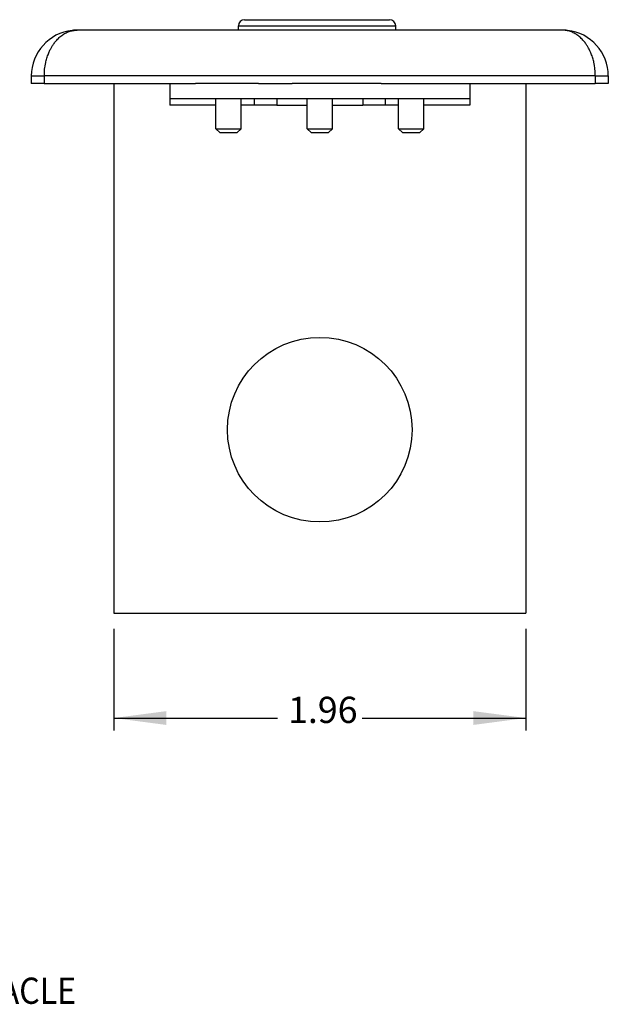
# Model space of a CAD drawing. Units: inches. Extents: x -8.5 to 8.5, y -5.5 to 5.5.
# Drawn here: x 0.3 to 3.1, y -5.2 to -0.5 of the extents above; entities that cross this region are included whole.
import ezdxf

# ---------------------------------------------------------------- set-up
doc = ezdxf.new("R2010")
doc.units = ezdxf.units.IN
doc.header["$MEASUREMENT"] = 0
doc.layers.add('1', color=7, linetype='Continuous')
doc.styles.add('CONVERTER_11', font='txt.shx', dxfattribs={"width": 0.9})
doc.dimstyles.new('ME10_DIM_13', dxfattribs={"dimtxt": 0.125, "dimasz": 0.25, "dimexe": 0.06, "dimexo": 0.075, "dimgap": 0.05, "dimtad": 0, "dimtih": 1, "dimtoh": 1, "dimzin": 4, "dimdsep": 46, "dimtxsty": 'CONVERTER_11', "dimsah": 1, "dimcen": 0.09, "dimclrd": 2, "dimclre": 2, "dimclrt": 7, "dimadec": 0, "dimazin": 0, "dimtfac": 1, "dimtdec": 4, "dimtofl": 0, "dimtmove": 0, "dimatfit": 0, "dimfxl": 1, "dimtolj": 1, "dimtzin": 0, "dimarcsym": 0})

# ---------------------------------------------------------------- blocks, each defined once
blk = doc.blocks.new('Screw_SMC_2__23', base_point=(1.6279, -0.8101))
at = {"color": 7, "linetype": 'Continuous'}
for p, q in [((1.6678, -0.5551), (1.6279, -0.5551)), ((1.7049, -0.5551), (1.6678, -0.5551)), ((1.7549, -0.5551), (1.7049, -0.5551)), ((1.7921, -0.5551), (1.7549, -0.5551)), ((1.8319, -0.5551), (1.7921, -0.5551)), ((1.7849, -0.8101), (1.6749, -0.8101))]:
    blk.add_line(p, q, dxfattribs=at)
blk = doc.blocks.new('Screw_SMC__24', base_point=(1.6279, -0.8101))
at = {"color": 7, "linetype": 'Continuous'}
for p, q in [((1.6678, -0.5551), (1.6279, -0.5551)), ((1.7049, -0.5551), (1.6678, -0.5551)), ((1.7549, -0.5551), (1.7049, -0.5551)), ((1.7921, -0.5551), (1.7549, -0.5551)), ((1.8319, -0.5551), (1.7921, -0.5551)), ((1.7849, -0.8101), (1.6749, -0.8101))]:
    blk.add_line(p, q, dxfattribs=at)
blk = doc.blocks.new('Screw_SMC_1_2__25', base_point=(1.6699, -1.0436))
at = {"color": 7, "linetype": 'Continuous'}
for p, q in [((1.6699, -1.0248), (1.6699, -0.8821)), ((1.7899, -1.0248), (1.7899, -0.8821)), ((1.6699, -1.0248), (1.7899, -1.0248)), ((1.6887, -1.0436), (1.6699, -1.0248)), ((1.7712, -1.0436), (1.7899, -1.0248)), ((1.6887, -1.0436), (1.7712, -1.0436))]:
    blk.add_line(p, q, dxfattribs=at)
blk = doc.blocks.new('Screw_SMC_1__26', base_point=(1.6699, -1.0436))
at = {"color": 7, "linetype": 'Continuous'}
for p, q in [((1.6699, -1.0248), (1.6699, -0.8821)), ((1.7899, -1.0248), (1.7899, -0.8821)), ((1.6699, -1.0248), (1.7899, -1.0248)), ((1.6887, -1.0436), (1.6699, -1.0248)), ((1.7712, -1.0436), (1.7899, -1.0248)), ((1.6887, -1.0436), (1.7712, -1.0436))]:
    blk.add_line(p, q, dxfattribs=at)
blk = doc.blocks.new('Screw_SMC_1_1_2__27', base_point=(2.1054, -1.0436))
at = {"color": 7, "linetype": 'Continuous'}
for p, q in [((2.1054, -1.0248), (2.1054, -0.8821)), ((2.2254, -1.0248), (2.2254, -0.8821)), ((2.1054, -1.0248), (2.2254, -1.0248)), ((2.1241, -1.0436), (2.1054, -1.0248)), ((2.2066, -1.0436), (2.2254, -1.0248)), ((2.1241, -1.0436), (2.2066, -1.0436))]:
    blk.add_line(p, q, dxfattribs=at)
blk = doc.blocks.new('Screw_SMC_1_1__28', base_point=(2.1054, -1.0436))
at = {"color": 7, "linetype": 'Continuous'}
for p, q in [((2.1054, -1.0248), (2.1054, -0.8821)), ((2.2254, -1.0248), (2.2254, -0.8821)), ((2.1054, -1.0248), (2.2254, -1.0248)), ((2.1241, -1.0436), (2.1054, -1.0248)), ((2.2066, -1.0436), (2.2254, -1.0248)), ((2.1241, -1.0436), (2.2066, -1.0436))]:
    blk.add_line(p, q, dxfattribs=at)
blk = doc.blocks.new('Screw_SMC_1_1_1_1__29', base_point=(1.2345, -1.0436))
at = {"color": 7, "linetype": 'Continuous'}
for p, q in [((1.2345, -1.0248), (1.2345, -0.8821)), ((1.3545, -1.0248), (1.3545, -0.8821)), ((1.2345, -1.0248), (1.3545, -1.0248)), ((1.2532, -1.0436), (1.2345, -1.0248)), ((1.3357, -1.0436), (1.3545, -1.0248)), ((1.2532, -1.0436), (1.3357, -1.0436))]:
    blk.add_line(p, q, dxfattribs=at)
blk = doc.blocks.new('Screw_SMC_1_1_1__30', base_point=(1.2345, -1.0436))
at = {"color": 7, "linetype": 'Continuous'}
for p, q in [((1.2345, -1.0248), (1.2345, -0.8821)), ((1.3545, -1.0248), (1.3545, -0.8821)), ((1.2345, -1.0248), (1.3545, -1.0248)), ((1.2532, -1.0436), (1.2345, -1.0248)), ((1.3357, -1.0436), (1.3545, -1.0248)), ((1.2532, -1.0436), (1.3357, -1.0436))]:
    blk.add_line(p, q, dxfattribs=at)
blk = doc.blocks.new('GFCI_Hospital_1__31', base_point=(1.1376, -0.8101))
at = {"color": 7, "linetype": 'Continuous'}
for p, q in [((1.2345, -0.8101), (1.1376, -0.8101)), ((1.2876, -0.8101), (1.2345, -0.8101)), ((1.3545, -0.8101), (1.2876, -0.8101)), ((1.4174, -0.8101), (1.3545, -0.8101)), ((1.4375, -0.8101), (1.4174, -0.8101)), ((1.4375, -0.8101), (1.4551, -0.8101)), ((1.4551, -0.8101), (1.5051, -0.8101)), ((1.5051, -0.8101), (1.5125, -0.8101)), ((1.5125, -0.8101), (1.5238, -0.8101)), ((1.5238, -0.8101), (1.5249, -0.8101)), ((1.5249, -0.8101), (1.5988, -0.8101)), ((1.5988, -0.8101), (1.5988, -0.8101)), ((1.671, -0.8101), (1.5988, -0.8101)), ((1.6749, -0.8101), (1.671, -0.8101)), ((1.7849, -0.8101), (1.6749, -0.8101)), ((1.7888, -0.8101), (1.7849, -0.8101)), ((1.861, -0.8101), (1.7888, -0.8101)), ((1.8611, -0.8101), (1.861, -0.8101)), ((1.9349, -0.8101), (1.8611, -0.8101)), ((1.936, -0.8101), (1.9349, -0.8101)), ((1.9473, -0.8101), (1.936, -0.8101)), ((1.9548, -0.8101), (1.9473, -0.8101)), ((2.0048, -0.8101), (1.9548, -0.8101)), ((2.0223, -0.8101), (2.0048, -0.8101)), ((2.0223, -0.8101), (2.0424, -0.8101)), ((2.0424, -0.8101), (2.1723, -0.8101)), ((2.1723, -0.8101), (2.3223, -0.8101))]:
    blk.add_line(p, q, dxfattribs=at)
blk = doc.blocks.new('j-box__32', base_point=(0.7479, -3.3351))
at = {"color": 7, "linetype": 'Continuous'}
for p, q in [((0.7479, -0.8101), (1.0149, -0.8101)), ((0.7479, -0.8101), (0.7479, -3.3351)), ((1.0149, -0.8101), (1.1376, -0.8101)), ((1.0149, -0.8101), (1.0149, -0.8821)), ((1.2345, -0.8101), (1.1376, -0.8101)), ((1.2876, -0.8101), (1.2345, -0.8101)), ((1.3545, -0.8101), (1.2876, -0.8101)), ((1.4174, -0.8101), (1.3545, -0.8101)), ((1.4375, -0.8101), (1.4174, -0.8101)), ((1.4375, -0.8101), (1.4551, -0.8101)), ((1.4551, -0.8101), (1.5051, -0.8101)), ((1.5051, -0.8101), (1.5125, -0.8101)), ((1.5125, -0.8101), (1.5238, -0.8101)), ((1.5238, -0.8101), (1.5249, -0.8101)), ((1.5249, -0.8101), (1.5988, -0.8101)), ((1.5988, -0.8101), (1.5988, -0.8101)), ((1.671, -0.8101), (1.5988, -0.8101)), ((1.6749, -0.8101), (1.671, -0.8101)), ((1.7849, -0.8101), (1.6749, -0.8101)), ((1.7888, -0.8101), (1.7849, -0.8101)), ((1.861, -0.8101), (1.7888, -0.8101)), ((1.8611, -0.8101), (1.861, -0.8101)), ((1.9349, -0.8101), (1.8611, -0.8101)), ((1.936, -0.8101), (1.9349, -0.8101)), ((1.9473, -0.8101), (1.936, -0.8101)), ((1.9548, -0.8101), (1.9473, -0.8101)), ((2.0048, -0.8101), (1.9548, -0.8101)), ((2.0223, -0.8101), (2.0048, -0.8101)), ((2.0223, -0.8101), (2.0424, -0.8101)), ((2.0424, -0.8101), (2.1723, -0.8101)), ((2.1723, -0.8101), (2.3223, -0.8101)), ((2.3223, -0.8101), (2.4449, -0.8101)), ((2.4449, -0.8101), (2.7119, -0.8101)), ((2.4449, -0.8101), (2.4449, -0.8821)), ((2.7119, -0.8101), (2.7119, -3.3351)), ((1.0149, -0.8821), (1.0149, -0.9121)), ((1.4174, -0.8821), (1.0149, -0.8821)), ((1.5249, -0.8821), (1.4174, -0.8821)), ((1.4174, -0.8821), (1.4174, -0.9121)), ((1.5249, -0.8821), (1.5249, -0.9121)), ((1.9349, -0.8821), (1.5249, -0.8821)), ((2.0424, -0.8821), (1.9349, -0.8821)), ((1.9349, -0.8821), (1.9349, -0.9121)), ((2.4449, -0.8821), (2.0424, -0.8821)), ((2.0424, -0.9121), (2.0424, -0.8821)), ((2.4449, -0.8821), (2.4449, -0.9121)), ((1.5249, -0.9121), (1.4174, -0.9121)), ((2.0424, -0.9121), (1.9349, -0.9121)), ((0.7479, -3.3351), (2.7119, -3.3351))]:
    blk.add_line(p, q, dxfattribs=at)
at = {"color": 3, "linetype": 'Continuous'}
for p, q in [((1.2345, -0.9121), (1.0149, -0.9121)), ((1.4174, -0.9121), (1.3545, -0.9121)), ((1.5249, -0.9121), (1.6699, -0.9121)), ((1.7899, -0.9121), (1.9349, -0.9121)), ((2.1054, -0.9121), (2.0424, -0.9121)), ((2.4449, -0.9121), (2.2254, -0.9121))]:
    blk.add_line(p, q, dxfattribs=at)
at = {"color": 7, "linetype": 'Continuous'}
blk.add_circle((1.7299, -2.4601), 0.44, dxfattribs=at)
blk = doc.blocks.new('Single_Gang_WP_1__33', base_point=(0.3547, -0.8101))
at = {"color": 7, "linetype": 'Continuous'}
for p, q in [((1.3417, -0.5551), (0.5727, -0.5551)), ((1.4237, -0.5551), (1.3417, -0.5551)), ((1.4664, -0.5551), (1.4237, -0.5551)), ((1.5894, -0.5551), (1.4664, -0.5551)), ((1.6279, -0.5551), (1.5894, -0.5551)), ((1.6678, -0.5551), (1.6279, -0.5551)), ((1.7049, -0.5551), (1.6678, -0.5551)), ((1.7549, -0.5551), (1.7049, -0.5551)), ((1.7921, -0.5551), (1.7549, -0.5551)), ((1.8319, -0.5551), (1.7921, -0.5551)), ((1.8704, -0.5551), (1.8319, -0.5551)), ((1.967, -0.5551), (1.8704, -0.5551)), ((2.0098, -0.5551), (1.967, -0.5551)), ((2.0917, -0.5551), (2.0098, -0.5551)), ((2.8872, -0.5551), (2.0917, -0.5551)), ((0.3547, -0.7731), (0.3547, -0.8101)), ((3.1052, -0.7731), (3.1052, -0.8101)), ((0.4167, -0.8101), (0.3547, -0.8101)), ((0.4167, -0.8101), (0.7479, -0.8101)), ((0.7479, -0.8101), (1.0149, -0.8101)), ((1.0149, -0.8101), (1.1376, -0.8101)), ((1.2345, -0.8101), (1.1376, -0.8101)), ((1.2876, -0.8101), (1.2345, -0.8101)), ((1.3545, -0.8101), (1.2876, -0.8101)), ((1.4174, -0.8101), (1.3545, -0.8101)), ((1.4375, -0.8101), (1.4174, -0.8101)), ((1.4375, -0.8101), (1.4551, -0.8101)), ((1.4551, -0.8101), (1.5051, -0.8101)), ((1.5051, -0.8101), (1.5125, -0.8101)), ((1.5125, -0.8101), (1.5238, -0.8101)), ((1.5238, -0.8101), (1.5249, -0.8101)), ((1.5249, -0.8101), (1.5988, -0.8101)), ((1.5988, -0.8101), (1.5988, -0.8101)), ((1.671, -0.8101), (1.5988, -0.8101)), ((1.6749, -0.8101), (1.671, -0.8101)), ((1.7849, -0.8101), (1.6749, -0.8101)), ((1.7888, -0.8101), (1.7849, -0.8101)), ((1.861, -0.8101), (1.7888, -0.8101)), ((1.8611, -0.8101), (1.861, -0.8101)), ((1.9349, -0.8101), (1.8611, -0.8101)), ((1.936, -0.8101), (1.9349, -0.8101)), ((1.9473, -0.8101), (1.936, -0.8101)), ((1.9548, -0.8101), (1.9473, -0.8101)), ((2.0048, -0.8101), (1.9548, -0.8101)), ((2.0223, -0.8101), (2.0048, -0.8101)), ((2.0223, -0.8101), (2.0424, -0.8101)), ((2.0424, -0.8101), (2.1723, -0.8101)), ((2.1723, -0.8101), (2.3223, -0.8101)), ((2.3223, -0.8101), (2.4449, -0.8101)), ((2.4449, -0.8101), (2.7119, -0.8101)), ((2.7119, -0.8101), (3.0432, -0.8101)), ((3.1052, -0.8101), (3.0432, -0.8101))]:
    blk.add_line(p, q, dxfattribs=at)
at = {"color": 3, "linetype": 'Continuous'}
for p, q in [((3.0432, -0.7731), (0.4167, -0.7731)), ((0.4167, -0.7731), (0.4167, -0.8101)), ((3.0432, -0.7731), (3.0432, -0.8101))]:
    blk.add_line(p, q, dxfattribs=at)
at = {"color": 7, "linetype": 'Continuous'}
for centre, start, end in [((0.5727, -0.7731), 96.1836, -180), ((0.5727, -0.7731), 90.0376, 96.1836), ((2.8872, -0.7731), 83.8164, 89.9624), ((2.8872, -0.7731), 0, 83.8164)]:
    blk.add_arc(centre, 0.218, start, end, dxfattribs=at)
at = {"color": 3, "linetype": 'Continuous'}
for points, knots in [([(0.4167, -0.7731), (0.4167, -0.7682), (0.4169, -0.7576), (0.4181, -0.7419), (0.4202, -0.7261), (0.4235, -0.7084), (0.4285, -0.6887), (0.4355, -0.6686), (0.443, -0.6514), (0.4505, -0.6372), (0.4586, -0.624), (0.467, -0.6125), (0.4755, -0.6024), (0.4831, -0.5944), (0.4913, -0.5869), (0.4997, -0.5803), (0.5084, -0.5743), (0.5169, -0.5693), (0.5257, -0.5651), (0.5377, -0.5603), (0.5535, -0.556), (0.5663, -0.5554), (0.5727, -0.5551)], [0, 0, 0, 0, 0.0147826, 0.031626, 0.0471181, 0.062611, 0.0856315, 0.1081103, 0.1264221, 0.1417995, 0.1563964, 0.1728352, 0.1844018, 0.1958588, 0.206121, 0.2174441, 0.2280363, 0.2378134, 0.2469889, 0.2572295, 0.2766178, 0.2956626, 0.2956626, 0.2956626, 0.2956626]), ([(3.0432, -0.7731), (3.0431, -0.7675), (3.0429, -0.7569), (3.0416, -0.7413), (3.0397, -0.7261), (3.0371, -0.7121), (3.0341, -0.6996), (3.0311, -0.6886), (3.0276, -0.6779), (3.0232, -0.666), (3.0172, -0.6522), (3.0098, -0.6379), (3.0012, -0.624), (2.9907, -0.6094), (2.9771, -0.5942), (2.9606, -0.5801), (2.9432, -0.5691), (2.9251, -0.5611), (2.9064, -0.556), (2.8935, -0.5554), (2.8872, -0.5551)], [0, 0, 0, 0, 0.0167803, 0.031626, 0.0471181, 0.062611, 0.0742457, 0.0858078, 0.096718, 0.1081204, 0.1239742, 0.1418094, 0.1564063, 0.1728452, 0.1956076, 0.2174295, 0.2377115, 0.2571871, 0.2765754, 0.2956201, 0.2956201, 0.2956201, 0.2956201]), ([(0.3547, -0.7731), (0.3551, -0.7731), (0.3561, -0.7731), (0.3591, -0.7731), (0.3647, -0.7731), (0.3737, -0.7731), (0.3851, -0.7731), (0.3966, -0.7731), (0.4073, -0.7731), (0.4135, -0.7731), (0.4167, -0.7731)], [0, 0, 0, 0, 0.00142948, 0.00285895, 0.00898632, 0.01815938, 0.02985114, 0.04338989, 0.05258578, 0.062, 0.062, 0.062, 0.062]), ([(3.0432, -0.7731), (3.0463, -0.7731), (3.0525, -0.7731), (3.0632, -0.7731), (3.0747, -0.7731), (3.0862, -0.7731), (3.0952, -0.7731), (3.1007, -0.7731), (3.1037, -0.7731), (3.1047, -0.7731), (3.1052, -0.7731)], [0, 0, 0, 0, 0.00941422, 0.01861011, 0.03214886, 0.04384062, 0.05301368, 0.05914105, 0.06057053, 0.062, 0.062, 0.062, 0.062])]:
    blk.add_open_spline(points, degree=3, knots=knots, dxfattribs=at)
at = {"color": 7, "linetype": 'Continuous'}
for points, knots in [([(0.5725, -0.5551), (0.5725, -0.5551), (0.5725, -0.5551), (0.5726, -0.5551), (0.5726, -0.5551), (0.5726, -0.5551), (0.5726, -0.5551), (0.5726, -0.5551), (0.5727, -0.5551), (0.5727, -0.5551), (0.5727, -0.5551)], [0, 0, 0, 0, 0.0000179086, 0.0000358173, 0.0000537259, 0.0000716345, 0.0000895432, 0.0001074519, 0.0001253606, 0.0001432693, 0.0001432693, 0.0001432693, 0.0001432693]), ([(1.7921, -0.5551), (1.7873, -0.5551), (1.7772, -0.5551), (1.7621, -0.5553), (1.7461, -0.5555), (1.7299, -0.5556), (1.7137, -0.5555), (1.6978, -0.5553), (1.6826, -0.5551), (1.6725, -0.5551), (1.6678, -0.5551)], [0, 0, 0, 0, 0.0142979, 0.0302359, 0.0454604, 0.0621651, 0.0788697, 0.0940943, 0.1100323, 0.1243301, 0.1243301, 0.1243301, 0.1243301]), ([(2.8872, -0.5551), (2.8872, -0.5551), (2.8872, -0.5551), (2.8872, -0.5551), (2.8872, -0.5551), (2.8872, -0.5551), (2.8873, -0.5551), (2.8873, -0.5551), (2.8873, -0.5551), (2.8873, -0.5551), (2.8873, -0.5551)], [0, 0, 0, 0, 0.0000179087, 0.0000358174, 0.0000537261, 0.0000716347, 0.0000895434, 0.000107452, 0.0001253606, 0.0001432693, 0.0001432693, 0.0001432693, 0.0001432693])]:
    blk.add_open_spline(points, degree=3, knots=knots, dxfattribs=at)
blk = doc.blocks.new('plug_1__34', base_point=(1.3417, -0.5551))
at = {"color": 7, "linetype": 'Continuous'}
for p, q in [((1.3717, -0.5051), (2.0617, -0.5051)), ((1.3417, -0.5551), (1.3417, -0.5351)), ((1.4237, -0.5551), (1.3417, -0.5551)), ((1.4664, -0.5551), (1.4237, -0.5551)), ((1.5894, -0.5551), (1.4664, -0.5551)), ((1.6279, -0.5551), (1.5894, -0.5551)), ((1.6678, -0.5551), (1.6279, -0.5551)), ((1.7049, -0.5551), (1.6678, -0.5551)), ((1.7549, -0.5551), (1.7049, -0.5551)), ((1.7921, -0.5551), (1.7549, -0.5551)), ((1.8319, -0.5551), (1.7921, -0.5551)), ((1.8704, -0.5551), (1.8319, -0.5551)), ((1.967, -0.5551), (1.8704, -0.5551)), ((2.0098, -0.5551), (1.967, -0.5551)), ((2.0917, -0.5551), (2.0098, -0.5551)), ((2.0917, -0.5551), (2.0917, -0.5351))]:
    blk.add_line(p, q, dxfattribs=at)
at = {"color": 3, "linetype": 'Continuous'}
blk.add_line((1.3417, -0.5351), (2.0917, -0.5351), dxfattribs=at)
at = {"color": 7, "linetype": 'Continuous'}
for centre, start, end in [((1.3717, -0.5351), 90, 180), ((2.0617, -0.5351), 0, 90)]:
    blk.add_arc(centre, 0.03, start, end, dxfattribs=at)
blk = doc.blocks.new('plug__35', base_point=(1.3417, -0.5551))
at = {"color": 7, "linetype": 'Continuous'}
for p, q in [((1.3717, -0.5051), (2.0617, -0.5051)), ((1.3417, -0.5551), (1.3417, -0.5351)), ((1.4237, -0.5551), (1.3417, -0.5551)), ((1.4664, -0.5551), (1.4237, -0.5551)), ((1.5894, -0.5551), (1.4664, -0.5551)), ((1.6279, -0.5551), (1.5894, -0.5551)), ((1.6678, -0.5551), (1.6279, -0.5551)), ((1.7049, -0.5551), (1.6678, -0.5551)), ((1.7549, -0.5551), (1.7049, -0.5551)), ((1.7921, -0.5551), (1.7549, -0.5551)), ((1.8319, -0.5551), (1.7921, -0.5551)), ((1.8704, -0.5551), (1.8319, -0.5551)), ((1.967, -0.5551), (1.8704, -0.5551)), ((2.0098, -0.5551), (1.967, -0.5551)), ((2.0917, -0.5551), (2.0098, -0.5551)), ((2.0917, -0.5551), (2.0917, -0.5351))]:
    blk.add_line(p, q, dxfattribs=at)
at = {"color": 3, "linetype": 'Continuous'}
blk.add_line((1.3417, -0.5351), (2.0917, -0.5351), dxfattribs=at)
at = {"color": 7, "linetype": 'Continuous'}
for centre, start, end in [((1.3717, -0.5351), 90, 180), ((2.0617, -0.5351), 0, 90)]:
    blk.add_arc(centre, 0.03, start, end, dxfattribs=at)
blk = doc.blocks.new('47605-ACS__36', base_point=(0.3547, -3.3351))
for name, p in [('plug_1__34', (1.3417, -0.5551)), ('plug__35', (1.3417, -0.5551)), ('Single_Gang_WP_1__33', (0.3547, -0.8101)), ('Screw_SMC_2__23', (1.6279, -0.8101)), ('Screw_SMC__24', (1.6279, -0.8101)), ('j-box__32', (0.7479, -3.3351)), ('GFCI_Hospital_1__31', (1.1376, -0.8101)), ('Screw_SMC_1_1_1_1__29', (1.2345, -1.0436)), ('Screw_SMC_1_1_1__30', (1.2345, -1.0436)), ('Screw_SMC_1_2__25', (1.6699, -1.0436)), ('Screw_SMC_1__26', (1.6699, -1.0436)), ('Screw_SMC_1_1_2__27', (2.1054, -1.0436)), ('Screw_SMC_1_1__28', (2.1054, -1.0436))]:
    blk.add_blockref(name, p)
blk = doc.blocks.new('*D56')
at = {"layer": '1', "color": 2, "linetype": 'Continuous'}
for p, q in [((0.7479, -3.4101), (0.7479, -3.8951)), ((2.7119, -3.4101), (2.7119, -3.8951)), ((0.7479, -3.8351), (1.5284, -3.8351)), ((1.9315, -3.8351), (2.7119, -3.8351))]:
    blk.add_line(p, q, dxfattribs=at)
at = {"layer": '1', "color": 2}
for points in [[(0.9979, -3.8022), (0.9979, -3.868), (0.7479, -3.8351)], [(2.4619, -3.868), (2.4619, -3.8022), (2.7119, -3.8351)]]:
    blk.add_solid(points, dxfattribs=at)
at = {"layer": '1', "color": 7, "insert": (1.5784, -3.8976), "char_height": 0.125, "attachment_point": 7, "rotation": 0.0001, "line_spacing_factor": 0.60024, "style": 'CONVERTER_11'}
blk.add_mtext('1.96', dxfattribs=at)
blk = doc.blocks.new('RIGHT1', base_point=(1.7299, -1.9201))
blk.add_blockref('47605-ACS__36', (0.3547, -3.3351))
at = {"layer": '1'}
dim = blk.add_linear_dim(base=(0.7479, -3.8351), p1=(2.7119, -3.3351), p2=(0.7479, -3.3351), dimstyle='ME10_DIM_13', dxfattribs=at)
dim.commit()
dim.dimension.update_dxf_attribs({"geometry": '*D56', "text_midpoint": (1.7299, -3.8351), "text_rotation": 0.0001})

msp = doc.modelspace()

# ---------------------------------------------------------------- block references
msp.add_blockref('RIGHT1', (1.7299, -1.9201))

# ---------------------------------------------------------------- texts
at = {"layer": '1', "color": 7, "style": 'CONVERTER_11', "width": 0.9}
msp.add_text('J-BOX SURGE RECEPTACLE', height=0.125, dxfattribs=at).set_placement((-1.3643, -5.1979))

doc.saveas('drawing.dxf')
